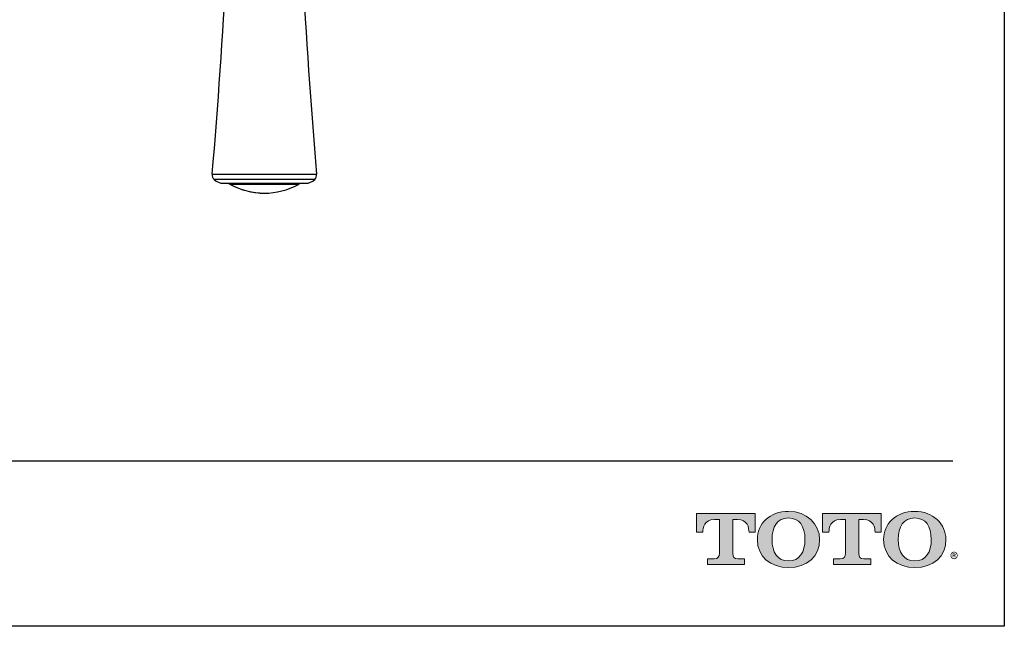
# Model space of a CAD drawing. Units: inches. Extents: x 8.9 to 21.7, y 4.4 to 20.9.
# Drawn here: x 15.7 to 21.7, y 4.4 to 8.1 of the extents above; entities that cross this region are included whole.
import ezdxf

# ---------------------------------------------------------------- set-up
doc = ezdxf.new("R2010")
doc.units = ezdxf.units.IN
doc.header["$MEASUREMENT"] = 0
doc.layers.add('Layer 1', color=7, linetype='Continuous')
doc.layers.add('Template', color=7, linetype='Continuous')
doc.styles.get("Standard").update_dxf_attribs({"font": 'arial.ttf'})

msp = doc.modelspace()

# ---------------------------------------------------------------- hatches: boundary and pattern name
h = msp.add_hatch(color=256)
h.dxf.hatch_style = 1
edge = h.paths.add_edge_path()
edge.add_spline(control_points=[(20.0347, 4.8642), (20.0347, 4.8642), (20.0347, 5.0677), (20.0347, 5.0677)], knot_values=[0.00001, 0.00001, 0.00001, 0.00001, 1, 1, 1, 1], degree=3, periodic=0)
edge.add_spline(control_points=[(20.0347, 5.0677), (20.0347, 5.0677), (20.0629, 5.0677), (20.0629, 5.0677)], knot_values=[17.00001, 17.00001, 17.00001, 17.00001, 17.99999, 17.99999, 17.99999, 17.99999], degree=3, periodic=0)
edge.add_spline(control_points=[(20.0629, 5.0677), (20.1234, 5.0677), (20.1317, 5.0182), (20.1317, 4.9915)], knot_values=[16, 16, 16, 16, 17, 17, 17, 17], degree=3, periodic=0)
edge.add_spline(control_points=[(20.1317, 4.9915), (20.1317, 4.9915), (20.1684, 4.9918), (20.1684, 4.9918), (20.1684, 4.9918), (20.1684, 4.9918), (20.1684, 4.9918)], knot_values=[14.99999, 14.99999, 14.99999, 14.99999, 15.99999, 15.99999, 15.99999, 16, 16, 16, 16], degree=3, periodic=0)
edge.add_spline(control_points=[(20.1684, 4.9918), (20.1684, 4.9918), (20.1684, 5.1049), (20.1684, 5.1049)], knot_values=[14.00001, 14.00001, 14.00001, 14.00001, 14.99999, 14.99999, 14.99999, 14.99999], degree=3, periodic=0)
edge.add_spline(control_points=[(20.1684, 5.1049), (20.1683, 5.1049), (19.8161, 5.1049), (19.8161, 5.1049), (19.8161, 5.1049), (19.8161, 5.1049), (19.8161, 5.1049)], knot_values=[12.99999, 12.99999, 12.99999, 12.99999, 13.99998, 13.99998, 13.99998, 13.99999, 13.99999, 13.99999, 13.99999], degree=3, periodic=0)
edge.add_spline(control_points=[(19.8161, 5.1049), (19.8161, 5.1049), (19.8161, 4.9918), (19.8161, 4.9918), (19.8161, 4.9918), (19.8161, 4.9918), (19.8161, 4.9918)], knot_values=[11.99999, 11.99999, 11.99999, 11.99999, 12.99998, 12.99998, 12.99998, 12.99999, 12.99999, 12.99999, 12.99999], degree=3, periodic=0)
edge.add_spline(control_points=[(19.8161, 4.9918), (19.8161, 4.9918), (19.8546, 4.9915), (19.8546, 4.9915)], knot_values=[11.00001, 11.00001, 11.00001, 11.00001, 11.99999, 11.99999, 11.99999, 11.99999], degree=3, periodic=0)
edge.add_spline(control_points=[(19.8546, 4.9915), (19.8546, 5.0182), (19.863, 5.0677), (19.9235, 5.0677)], knot_values=[10, 10, 10, 10, 11, 11, 11, 11], degree=3, periodic=0)
edge.add_spline(control_points=[(19.9235, 5.0677), (19.9235, 5.0677), (19.9536, 5.0677), (19.9536, 5.0677)], knot_values=[9.00001, 9.00001, 9.00001, 9.00001, 10, 10, 10, 10], degree=3, periodic=0)
edge.add_spline(control_points=[(19.9536, 5.0677), (19.9536, 5.0677), (19.9536, 4.8642), (19.9536, 4.8642)], knot_values=[8.00001, 8.00001, 8.00001, 8.00001, 8.99999, 8.99999, 8.99999, 8.99999], degree=3, periodic=0)
edge.add_spline(control_points=[(19.9536, 4.8642), (19.9536, 4.8447), (19.9466, 4.8325), (19.9231, 4.8325)], knot_values=[7, 7, 7, 7, 8, 8, 8, 8], degree=3, periodic=0)
edge.add_spline(control_points=[(19.9231, 4.8325), (19.8913, 4.8325), (19.8829, 4.8325), (19.8829, 4.8325), (19.8829, 4.8325), (19.8829, 4.8325), (19.8829, 4.8325)], knot_values=[5.99999, 5.99999, 5.99999, 5.99999, 6.99999, 6.99999, 6.99999, 7, 7, 7, 7], degree=3, periodic=0)
edge.add_spline(control_points=[(19.8829, 4.8325), (19.8829, 4.8325), (19.8829, 4.7977), (19.8829, 4.7977)], knot_values=[5.00001, 5.00001, 5.00001, 5.00001, 5.99999, 5.99999, 5.99999, 5.99999], degree=3, periodic=0)
edge.add_spline(control_points=[(19.8829, 4.7977), (19.8829, 4.7977), (20.1054, 4.7977), (20.1054, 4.7977), (20.1054, 4.7977), (20.1054, 4.7977), (20.1054, 4.7977)], knot_values=[3.99999, 3.99999, 3.99999, 3.99999, 4.99998, 4.99998, 4.99998, 4.99999, 4.99999, 4.99999, 4.99999], degree=3, periodic=0)
edge.add_spline(control_points=[(20.1054, 4.7977), (20.1054, 4.7977), (20.1054, 4.8325), (20.1054, 4.8325), (20.1054, 4.8325), (20.1054, 4.8325), (20.1054, 4.8325)], knot_values=[2.99999, 2.99999, 2.99999, 2.99999, 3.99998, 3.99998, 3.99998, 3.99999, 3.99999, 3.99999, 3.99999], degree=3, periodic=0)
edge.add_spline(control_points=[(20.1054, 4.8325), (20.1054, 4.8325), (20.0969, 4.8325), (20.0651, 4.8325)], knot_values=[2, 2, 2, 2, 2.99999, 2.99999, 2.99999, 2.99999], degree=3, periodic=0)
edge.add_spline(control_points=[(20.0651, 4.8325), (20.0405, 4.8325), (20.0347, 4.8406), (20.0347, 4.8642)], knot_values=[1, 1, 1, 1, 2, 2, 2, 2], degree=3, periodic=0)
edge = h.paths.add_edge_path()
edge.add_spline(control_points=[(20.1818, 4.948), (20.1818, 4.8438), (20.2625, 4.7791), (20.369, 4.7791)], knot_values=[1, 1, 1, 1, 2, 2, 2, 2], degree=3, periodic=0)
edge.add_spline(control_points=[(20.369, 4.7791), (20.4818, 4.7791), (20.556, 4.8482), (20.556, 4.948)], knot_values=[2, 2, 2, 2, 3, 3, 3, 3], degree=3, periodic=0)
edge.add_spline(control_points=[(20.556, 4.948), (20.556, 5.0417), (20.478, 5.1171), (20.369, 5.1171)], knot_values=[3, 3, 3, 3, 4, 4, 4, 4], degree=3, periodic=0)
edge.add_spline(control_points=[(20.369, 5.1171), (20.2552, 5.1171), (20.1818, 5.0428), (20.1818, 4.948)], knot_values=[0, 0, 0, 0, 1, 1, 1, 1], degree=3, periodic=0)
edge = h.paths.add_edge_path(flags=16)
edge.add_spline(control_points=[(20.369, 4.8189), (20.302, 4.8189), (20.2699, 4.8702), (20.2699, 4.9482)], knot_values=[0, 0, 0, 0, 1, 1, 1, 1], degree=3, periodic=0)
edge.add_spline(control_points=[(20.2699, 4.9482), (20.2699, 5.024), (20.3008, 5.0773), (20.369, 5.0773)], knot_values=[1, 1, 1, 1, 2, 2, 2, 2], degree=3, periodic=0)
edge.add_spline(control_points=[(20.369, 5.0773), (20.4333, 5.0773), (20.4679, 5.0297), (20.4679, 4.9482)], knot_values=[2, 2, 2, 2, 3, 3, 3, 3], degree=3, periodic=0)
edge.add_spline(control_points=[(20.4679, 4.9482), (20.4679, 4.8727), (20.4364, 4.8189), (20.369, 4.8189)], knot_values=[3, 3, 3, 3, 4, 4, 4, 4], degree=3, periodic=0)
edge = h.paths.add_edge_path()
edge.add_spline(control_points=[(20.711, 5.0677), (20.711, 5.0677), (20.711, 4.8642), (20.711, 4.8642)], knot_values=[8.00001, 8.00001, 8.00001, 8.00001, 8.99999, 8.99999, 8.99999, 8.99999], degree=3, periodic=0)
edge.add_spline(control_points=[(20.711, 4.8642), (20.711, 4.8447), (20.7039, 4.8325), (20.6804, 4.8325)], knot_values=[7, 7, 7, 7, 8, 8, 8, 8], degree=3, periodic=0)
edge.add_spline(control_points=[(20.6804, 4.8325), (20.6487, 4.8325), (20.6403, 4.8325), (20.6403, 4.8325), (20.6403, 4.8325), (20.6403, 4.8325), (20.6403, 4.8325)], knot_values=[5.99999, 5.99999, 5.99999, 5.99999, 6.99999, 6.99999, 6.99999, 7, 7, 7, 7], degree=3, periodic=0)
edge.add_spline(control_points=[(20.6403, 4.8325), (20.6403, 4.8325), (20.6403, 4.7977), (20.6403, 4.7977)], knot_values=[5.00001, 5.00001, 5.00001, 5.00001, 5.99999, 5.99999, 5.99999, 5.99999], degree=3, periodic=0)
edge.add_spline(control_points=[(20.6403, 4.7977), (20.6403, 4.7977), (20.8628, 4.7977), (20.8628, 4.7977), (20.8628, 4.7977), (20.8628, 4.7977), (20.8628, 4.7977)], knot_values=[3.99999, 3.99999, 3.99999, 3.99999, 4.99998, 4.99998, 4.99998, 4.99999, 4.99999, 4.99999, 4.99999], degree=3, periodic=0)
edge.add_spline(control_points=[(20.8628, 4.7977), (20.8628, 4.7977), (20.8628, 4.8325), (20.8628, 4.8325), (20.8628, 4.8325), (20.8628, 4.8325), (20.8628, 4.8325)], knot_values=[2.99999, 2.99999, 2.99999, 2.99999, 3.99998, 3.99998, 3.99998, 3.99999, 3.99999, 3.99999, 3.99999], degree=3, periodic=0)
edge.add_spline(control_points=[(20.8628, 4.8325), (20.8628, 4.8325), (20.8543, 4.8325), (20.8225, 4.8325)], knot_values=[2, 2, 2, 2, 2.99999, 2.99999, 2.99999, 2.99999], degree=3, periodic=0)
edge.add_spline(control_points=[(20.8225, 4.8325), (20.7978, 4.8325), (20.7919, 4.8406), (20.7919, 4.8642)], knot_values=[1, 1, 1, 1, 2, 2, 2, 2], degree=3, periodic=0)
edge.add_spline(control_points=[(20.7919, 4.8642), (20.7919, 4.8642), (20.7919, 5.0677), (20.7919, 5.0677)], knot_values=[0.00001, 0.00001, 0.00001, 0.00001, 1, 1, 1, 1], degree=3, periodic=0)
edge.add_spline(control_points=[(20.7919, 5.0677), (20.7919, 5.0677), (20.8202, 5.0677), (20.8202, 5.0677)], knot_values=[17.00001, 17.00001, 17.00001, 17.00001, 17.99999, 17.99999, 17.99999, 17.99999], degree=3, periodic=0)
edge.add_spline(control_points=[(20.8202, 5.0677), (20.8807, 5.0677), (20.8892, 5.0182), (20.8892, 4.9915)], knot_values=[16, 16, 16, 16, 17, 17, 17, 17], degree=3, periodic=0)
edge.add_spline(control_points=[(20.8892, 4.9915), (20.8892, 4.9915), (20.9257, 4.9918), (20.9257, 4.9918), (20.9257, 4.9918), (20.9257, 4.9918), (20.9257, 4.9918)], knot_values=[14.99999, 14.99999, 14.99999, 14.99999, 15.99999, 15.99999, 15.99999, 16, 16, 16, 16], degree=3, periodic=0)
edge.add_spline(control_points=[(20.9257, 4.9918), (20.9257, 4.9918), (20.9257, 5.1049), (20.9257, 5.1049)], knot_values=[14.00001, 14.00001, 14.00001, 14.00001, 14.99999, 14.99999, 14.99999, 14.99999], degree=3, periodic=0)
edge.add_spline(control_points=[(20.9257, 5.1049), (20.9257, 5.1049), (20.5734, 5.1049), (20.5734, 5.1049), (20.5734, 5.1049), (20.5734, 5.1049), (20.5734, 5.1049)], knot_values=[12.99999, 12.99999, 12.99999, 12.99999, 13.99998, 13.99998, 13.99998, 13.99999, 13.99999, 13.99999, 13.99999], degree=3, periodic=0)
edge.add_spline(control_points=[(20.5734, 5.1049), (20.5734, 5.1049), (20.5734, 4.9918), (20.5734, 4.9918), (20.5734, 4.9918), (20.5734, 4.9918), (20.5734, 4.9918)], knot_values=[11.99999, 11.99999, 11.99999, 11.99999, 12.99998, 12.99998, 12.99998, 12.99999, 12.99999, 12.99999, 12.99999], degree=3, periodic=0)
edge.add_spline(control_points=[(20.5734, 4.9918), (20.5734, 4.9918), (20.612, 4.9915), (20.612, 4.9915)], knot_values=[11.00001, 11.00001, 11.00001, 11.00001, 11.99999, 11.99999, 11.99999, 11.99999], degree=3, periodic=0)
edge.add_spline(control_points=[(20.612, 4.9915), (20.612, 5.0182), (20.6203, 5.0677), (20.6807, 5.0677)], knot_values=[10, 10, 10, 10, 11, 11, 11, 11], degree=3, periodic=0)
edge.add_spline(control_points=[(20.6807, 5.0677), (20.6807, 5.0677), (20.711, 5.0677), (20.711, 5.0677)], knot_values=[9.00001, 9.00001, 9.00001, 9.00001, 10, 10, 10, 10], degree=3, periodic=0)
edge = h.paths.add_edge_path()
edge.add_spline(control_points=[(20.9407, 4.948), (20.9407, 4.8438), (21.0213, 4.7791), (21.1278, 4.7791)], knot_values=[1, 1, 1, 1, 2, 2, 2, 2], degree=3, periodic=0)
edge.add_spline(control_points=[(21.1278, 4.7791), (21.2408, 4.7791), (21.315, 4.8482), (21.315, 4.948)], knot_values=[2, 2, 2, 2, 3, 3, 3, 3], degree=3, periodic=0)
edge.add_spline(control_points=[(21.315, 4.948), (21.315, 5.0417), (21.237, 5.1171), (21.1278, 5.1171)], knot_values=[3, 3, 3, 3, 4, 4, 4, 4], degree=3, periodic=0)
edge.add_spline(control_points=[(21.1278, 5.1171), (21.0142, 5.1171), (20.9407, 5.0428), (20.9407, 4.948)], knot_values=[0, 0, 0, 0, 1, 1, 1, 1], degree=3, periodic=0)
edge = h.paths.add_edge_path(flags=16)
edge.add_spline(control_points=[(21.1278, 4.8189), (21.061, 4.8189), (21.0289, 4.8702), (21.0289, 4.9482)], knot_values=[0, 0, 0, 0, 1, 1, 1, 1], degree=3, periodic=0)
edge.add_spline(control_points=[(21.0289, 4.9482), (21.0289, 5.024), (21.0597, 5.0773), (21.1278, 5.0773)], knot_values=[1, 1, 1, 1, 2, 2, 2, 2], degree=3, periodic=0)
edge.add_spline(control_points=[(21.1278, 5.0773), (21.1922, 5.0773), (21.2269, 5.0297), (21.2269, 4.9482)], knot_values=[2, 2, 2, 2, 3, 3, 3, 3], degree=3, periodic=0)
edge.add_spline(control_points=[(21.2269, 4.9482), (21.2269, 4.8727), (21.1953, 4.8189), (21.1278, 4.8189)], knot_values=[3, 3, 3, 3, 4, 4, 4, 4], degree=3, periodic=0)

# ---------------------------------------------------------------- linework, layer by layer
for p, q in [((16.9057, 7.1429), (17.5331, 7.1429)), ((17.5216, 7.1116), (16.9172, 7.1116)), ((16.9727, 7.0888), (17.4662, 7.0888)), ((17.0029, 7.0888), (17.2194, 7.0888)), ((17.4233, 7.0816), (17.0156, 7.0816))]:
    msp.add_line(p, q)
for centre, radius, start, end in [((-22.3234, 10.4709), 39.3701, 355.15084, 358.79106), ((56.7623, 10.4709), 39.3701, 181.2097, 184.84916), ((16.9449, 7.1396), 0.0394, 175.15084, 225.2659), ((16.9727, 7.1675), 0.0787, 225.2659, 270), ((17.4662, 7.1675), 0.0787, 270, 314.7341), ((17.4939, 7.1396), 0.0394, 314.7341, 4.84916), ((16.9873, 7.0297), 0.0591, 61.44736, 90), ((17.2194, 7.4562), 0.4265, 239.48976, 270), ((17.2194, 7.4562), 0.4265, 241.44736, 298.55264), ((17.4515, 7.0297), 0.0591, 90, 118.55264)]:
    msp.add_arc(centre, radius, start, end)
at = {"layer": 'Layer 1', "lineweight": 0}
for points, knots in [([(20.0347, 5.0677), (20.0347, 5.0677), (20.0347, 4.8642), (20.0347, 4.8642), (20.0347, 4.8406), (20.0405, 4.8325), (20.0651, 4.8325), (20.0969, 4.8325), (20.1054, 4.8325), (20.1054, 4.8325), (20.1054, 4.8325), (20.1054, 4.7977), (20.1054, 4.7977), (20.1054, 4.7977), (19.8829, 4.7977), (19.8829, 4.7977), (19.8829, 4.7977), (19.8829, 4.8325), (19.8829, 4.8325), (19.8829, 4.8325), (19.8913, 4.8325), (19.9231, 4.8325), (19.9466, 4.8325), (19.9536, 4.8447), (19.9536, 4.8642), (19.9536, 4.8642), (19.9536, 5.0677), (19.9536, 5.0677), (19.9536, 5.0677), (19.9235, 5.0677), (19.9235, 5.0677), (19.863, 5.0677), (19.8546, 5.0182), (19.8546, 4.9915), (19.8546, 4.9915), (19.8161, 4.9918), (19.8161, 4.9918), (19.8161, 4.9918), (19.8161, 5.1049), (19.8161, 5.1049), (19.8161, 5.1049), (20.1684, 5.1049), (20.1684, 5.1049), (20.1684, 5.1049), (20.1684, 4.9918), (20.1684, 4.9918), (20.1684, 4.9918), (20.1317, 4.9915), (20.1317, 4.9915), (20.1317, 5.0182), (20.1234, 5.0677), (20.0629, 5.0677), (20.0629, 5.0677), (20.0347, 5.0677), (20.0347, 5.0677)], [0, 0, 0, 0, 1, 1, 1, 2, 2, 2, 3, 3, 3, 4, 4, 4, 5, 5, 5, 6, 6, 6, 7, 7, 7, 8, 8, 8, 9, 9, 9, 10, 10, 10, 11, 11, 11, 12, 12, 12, 13, 13, 13, 14, 14, 14, 15, 15, 15, 16, 16, 16, 17, 17, 17, 18, 18, 18, 18]), ([(20.369, 5.1171), (20.2552, 5.1171), (20.1818, 5.0428), (20.1818, 4.948), (20.1818, 4.8438), (20.2625, 4.7791), (20.369, 4.7791), (20.4818, 4.7791), (20.556, 4.8482), (20.556, 4.948), (20.556, 5.0417), (20.478, 5.1171), (20.369, 5.1171)], [0, 0, 0, 0, 1, 1, 1, 2, 2, 2, 3, 3, 3, 4, 4, 4, 4]), ([(20.7919, 5.0677), (20.7919, 5.0677), (20.7919, 4.8642), (20.7919, 4.8642), (20.7919, 4.8406), (20.7978, 4.8325), (20.8225, 4.8325), (20.8543, 4.8325), (20.8628, 4.8325), (20.8628, 4.8325), (20.8628, 4.8325), (20.8628, 4.7977), (20.8628, 4.7977), (20.8628, 4.7977), (20.6403, 4.7977), (20.6403, 4.7977), (20.6403, 4.7977), (20.6403, 4.8325), (20.6403, 4.8325), (20.6403, 4.8325), (20.6487, 4.8325), (20.6804, 4.8325), (20.7039, 4.8325), (20.711, 4.8447), (20.711, 4.8642), (20.711, 4.8642), (20.711, 5.0677), (20.711, 5.0677), (20.711, 5.0677), (20.6807, 5.0677), (20.6807, 5.0677), (20.6203, 5.0677), (20.612, 5.0182), (20.612, 4.9915), (20.612, 4.9915), (20.5734, 4.9918), (20.5734, 4.9918), (20.5734, 4.9918), (20.5734, 5.1049), (20.5734, 5.1049), (20.5734, 5.1049), (20.9257, 5.1049), (20.9257, 5.1049), (20.9257, 5.1049), (20.9257, 4.9918), (20.9257, 4.9918), (20.9257, 4.9918), (20.8892, 4.9915), (20.8892, 4.9915), (20.8892, 5.0182), (20.8807, 5.0677), (20.8202, 5.0677), (20.8202, 5.0677), (20.7919, 5.0677), (20.7919, 5.0677)], [0, 0, 0, 0, 1, 1, 1, 2, 2, 2, 3, 3, 3, 4, 4, 4, 5, 5, 5, 6, 6, 6, 7, 7, 7, 8, 8, 8, 9, 9, 9, 10, 10, 10, 11, 11, 11, 12, 12, 12, 13, 13, 13, 14, 14, 14, 15, 15, 15, 16, 16, 16, 17, 17, 17, 18, 18, 18, 18]), ([(21.1278, 5.1171), (21.0142, 5.1171), (20.9407, 5.0428), (20.9407, 4.948), (20.9407, 4.8438), (21.0213, 4.7791), (21.1278, 4.7791), (21.2408, 4.7791), (21.315, 4.8482), (21.315, 4.948), (21.315, 5.0417), (21.237, 5.1171), (21.1278, 5.1171)], [0, 0, 0, 0, 1, 1, 1, 2, 2, 2, 3, 3, 3, 4, 4, 4, 4]), ([(20.369, 4.8189), (20.302, 4.8189), (20.2699, 4.8702), (20.2699, 4.9482), (20.2699, 5.024), (20.3008, 5.0773), (20.369, 5.0773), (20.4333, 5.0773), (20.4679, 5.0297), (20.4679, 4.9482), (20.4679, 4.8727), (20.4364, 4.8189), (20.369, 4.8189)], [0, 0, 0, 0, 1, 1, 1, 2, 2, 2, 3, 3, 3, 4, 4, 4, 4]), ([(21.1278, 4.8189), (21.061, 4.8189), (21.0289, 4.8702), (21.0289, 4.9482), (21.0289, 5.024), (21.0597, 5.0773), (21.1278, 5.0773), (21.1922, 5.0773), (21.2269, 5.0297), (21.2269, 4.9482), (21.2269, 4.8727), (21.1953, 4.8189), (21.1278, 4.8189)], [0, 0, 0, 0, 1, 1, 1, 2, 2, 2, 3, 3, 3, 4, 4, 4, 4])]:
    msp.add_open_spline(points, degree=3, knots=knots, dxfattribs=at)
at = {"layer": 'Template'}
for p, q in [((21.6659, 20.9262), (21.6659, 4.4262)), ((9.2579, 5.4217), (21.3572, 5.4217)), ((21.6659, 4.4262), (8.9159, 4.4262))]:
    msp.add_line(p, q, dxfattribs=at)

# ---------------------------------------------------------------- texts
msp.add_text('®', height=0.075, dxfattribs=at).set_placement((21.3399, 4.7931))

doc.saveas('drawing.dxf')
